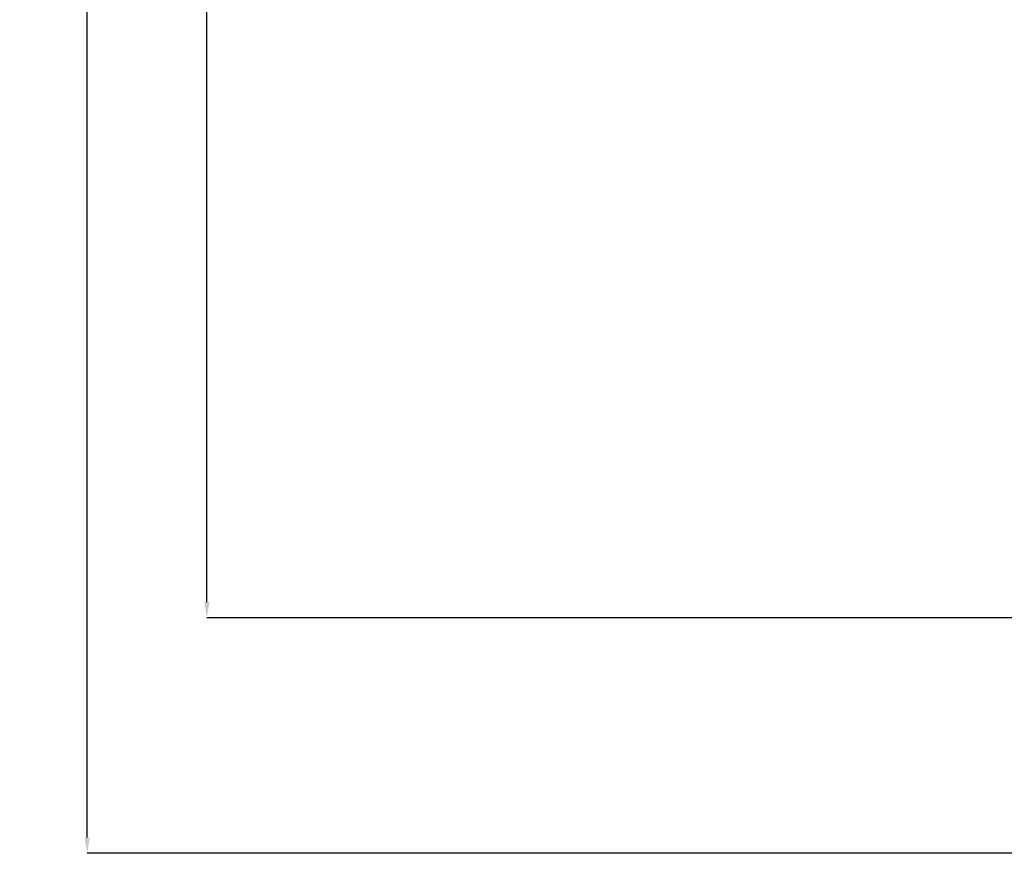
# Model space of a CAD drawing. Units: millimetres. Extents: x 798 to 37024, y 43508 to 59631.
# Drawn here: x 798 to 7068, y 43508 to 48818 of the extents above; entities that cross this region are included whole.
import ezdxf

# ---------------------------------------------------------------- set-up
doc = ezdxf.new("R2010")
doc.units = ezdxf.units.MM
doc.styles.get("Standard").update_dxf_attribs({"font": 'arial.ttf'})
doc.dimstyles.new('asd', dxfattribs={"dimtxt": 300, "dimasz": 100, "dimexe": 1.25, "dimexo": 0.625, "dimgap": 80, "dimtad": 1, "dimdec": 0, "dimlfac": 0.1, "dimrnd": 5, "dimtxsty": 'Standard', "dimcen": 0, "dimadec": 0, "dimazin": 0, "dimtfac": 1, "dimtdec": 0, "dimtix": 1, "dimtmove": 2, "dimatfit": 3, "dimfxl": 1, "dimarcsym": 0})

# ---------------------------------------------------------------- blocks, each defined once
blk = doc.blocks.new('*D1')
at = {"color": 0, "lineweight": -2, "transparency": 16777216}
for p, q in [((10379.8, 59631.4), (1227, 59631.4)), ((1228.2, 43608), (1228.2, 59531.4)), ((10384.6, 43508), (1227, 43508))]:
    blk.add_line(p, q, dxfattribs=at)
at = {"color": 0, "transparency": 16777216}
for points in [[(1211.6, 59531.4), (1244.9, 59531.4), (1228.2, 59631.4)], [(1211.6, 43608), (1244.9, 43608), (1228.2, 43508)]]:
    blk.add_solid(points, dxfattribs=at)
at = {"layer": 'Defpoints', "color": 0, "transparency": 16777216}
for p in [(1228.2, 59631.4), (10380.4, 59631.4), (10385.3, 43508)]:
    blk.add_point(p, dxfattribs=at)
at = {"color": 0, "transparency": 16777216, "insert": (995, 51569.7), "char_height": 300, "attachment_point": 5, "rotation": 90}
blk.add_mtext('1610', dxfattribs=at)
blk = doc.blocks.new('*D2')
at = {"color": 0, "lineweight": -2, "transparency": 16777216}
for p, q in [((10379.7, 58131.4), (1988.8, 58131.4)), ((1990.1, 45108), (1990.1, 58031.4)), ((10384.6, 45008), (1988.8, 45008))]:
    blk.add_line(p, q, dxfattribs=at)
at = {"color": 0, "transparency": 16777216}
for points in [[(1973.4, 58031.4), (2006.7, 58031.4), (1990.1, 58131.4)], [(1973.4, 45108), (2006.7, 45108), (1990.1, 45008)]]:
    blk.add_solid(points, dxfattribs=at)
at = {"layer": 'Defpoints', "color": 0, "transparency": 16777216}
for p in [(1990.1, 58131.4), (10380.3, 58131.4), (10385.3, 45008)]:
    blk.add_point(p, dxfattribs=at)
at = {"color": 0, "transparency": 16777216, "insert": (1756.8, 51569.7), "char_height": 300, "attachment_point": 5, "rotation": 90}
blk.add_mtext('1310', dxfattribs=at)

msp = doc.modelspace()

# ---------------------------------------------------------------- dimensions: what is measured, and where the dimension line sits
for base, p1, p2, picture, middle in [((1228.2, 59631.4), (10385.3, 43508), (10380.4, 59631.4), '*D1', (995, 51569.7)), ((1990.1, 58131.4), (10385.3, 45008), (10380.3, 58131.4), '*D2', (1756.8, 51569.7))]:
    dim = msp.add_linear_dim(base=base, p1=p1, p2=p2, angle=90, dimstyle='asd')
    dim.commit()
    dim.dimension.update_dxf_attribs({"geometry": picture, "text_midpoint": middle})

doc.saveas('drawing.dxf')
